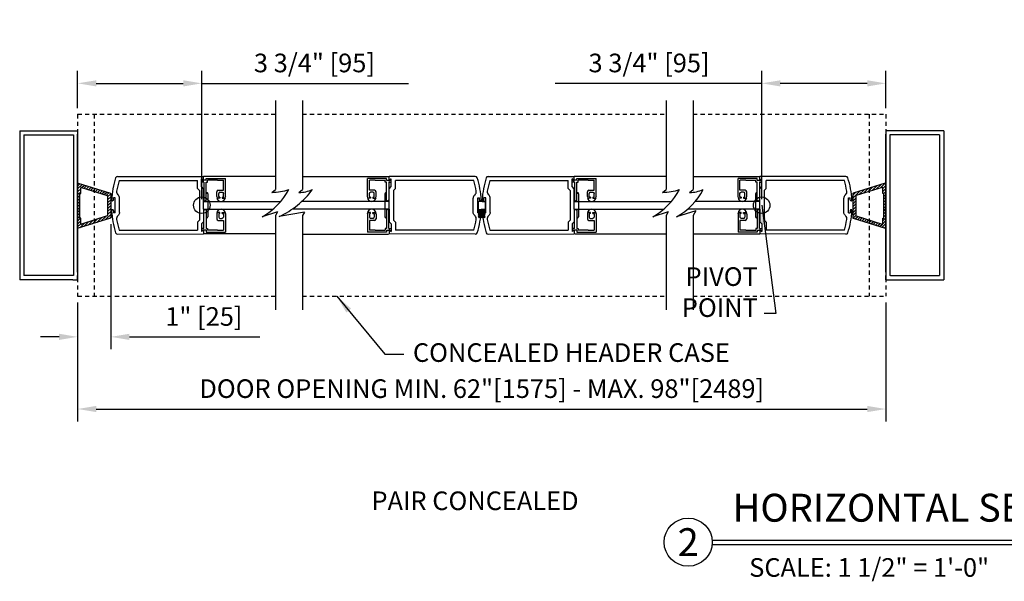
# Model space of a CAD drawing. Extents: x 19 to 3506, y 37 to 4678.
# Drawn here: x 2840 to 2870, y 4215 to 4232 of the extents above; entities that cross this region are included whole.
import ezdxf
from ezdxf.enums import TextEntityAlignment as Align

# ---------------------------------------------------------------- set-up
doc = ezdxf.new("R2010")
doc.units = 0
doc.header["$LTSCALE"] = 0.25
doc.header["$MEASUREMENT"] = 0
doc.linetypes.add('HIDDENX2', pattern=[0.75, 0.5, -0.25])
doc.layers.get('0').update_dxf_attribs({"linetype": 'CONTINUOUS'})
doc.layers.get('DEFPOINTS').update_dxf_attribs({"linetype": 'CONTINUOUS'})
for name, color, linetype in [('G-DETL-DIMS', 31, 'CONTINUOUS'), ('G-DETL-FINE', 32, 'CONTINUOUS'), ('G-DETL-HIDN', 32, 'HIDDENX2'), ('G-DETL-TEXT', 31, 'CONTINUOUS'), ('G-DETL-TITL', 30, 'CONTINUOUS')]:
    doc.layers.add(name, color=color, linetype=linetype)
doc.styles.add('ROMAND150', font='ROMAND.SHX', dxfattribs={"height": 0.84375})
doc.styles.get("Standard").update_dxf_attribs({"font": 'romans.shx'})
doc.dimstyles.new('DIM6', dxfattribs={"dimscale": 6, "dimtxt": 0.09375, "dimasz": 0.09375, "dimexe": 0.0625, "dimexo": 0.03125, "dimgap": 0.03125, "dimtad": 1, "dimdec": 3, "dimzin": 4, "dimdsep": 46, "dimlunit": 5, "dimtxsty": 'Standard', "dimcen": -0.0625, "dimadec": 0, "dimazin": 0, "dimtfac": 1, "dimtdec": 3, "dimtofl": 0, "dimtmove": 0, "dimatfit": 3, "dimfxl": 0.06, "dimfrac": 2, "dimtolj": 1, "dimtzin": 4, "dimarcsym": 0})
doc.dimstyles.new('DIM6$7', dxfattribs={"dimscale": 6, "dimtxt": 0.09375, "dimasz": 0.09375, "dimexe": 0.0625, "dimexo": 0.03125, "dimgap": 0.03125, "dimtad": 0, "dimdec": 3, "dimzin": 4, "dimdsep": 46, "dimlunit": 5, "dimtxsty": 'Standard', "dimcen": -0.0625, "dimadec": 0, "dimazin": 0, "dimtfac": 1, "dimtdec": 3, "dimtofl": 0, "dimtmove": 0, "dimatfit": 3, "dimfxl": 0.06, "dimfrac": 2, "dimtolj": 1, "dimtzin": 4, "dimarcsym": 0})
pattern_1 = [(45, (5e-13, -1.221993), (-0.0441941738, 0.0441941738), [])]

# ---------------------------------------------------------------- blocks, each defined once
blk = doc.blocks.new('*X28')
at = {"color": 0}
for p, q in [((20.749122, 9.187926), (20.924278, 9.363082)), ((20.749122, 9.223281), (20.888922, 9.363082)), ((20.749122, 9.258637), (20.853567, 9.363082)), ((20.749122, 9.293992), (20.818212, 9.363082)), ((20.749122, 9.329347), (20.782856, 9.363082)), ((20.749122, 9.152571), (20.956536, 9.359985)), ((20.752411, 9.120505), (20.956536, 9.32463)), ((20.787767, 9.120505), (20.956536, 9.289274)), ((20.823122, 9.120505), (20.956536, 9.253919)), ((20.858477, 9.120505), (20.956536, 9.218564)), ((20.893833, 9.120505), (20.956536, 9.183208)), ((20.929188, 9.120505), (20.956536, 9.147853))]:
    blk.add_line(p, q, dxfattribs=at)
blk = doc.blocks.new('*D41')
at = {"layer": 'DEFPOINTS', "color": 0, "transparency": 16777216}
for p in [(2841.816, 4223.194), (2866.226, 4223.194), (2866.226, 4219.784)]:
    blk.add_point(p, dxfattribs=at)
at = {"layer": 'G-DETL-DIMS', "color": 0, "lineweight": -2, "transparency": 16777216}
for p, q in [((2841.816, 4223.006), (2841.816, 4219.409)), ((2866.226, 4223.006), (2866.226, 4219.409)), ((2842.379, 4219.784), (2865.663, 4219.784))]:
    blk.add_line(p, q, dxfattribs=at)
at = {"layer": 'G-DETL-DIMS', "color": 0, "transparency": 16777216}
for points in [[(2842.379, 4219.878), (2842.379, 4219.691), (2841.816, 4219.784)], [(2865.663, 4219.878), (2865.663, 4219.691), (2866.226, 4219.784)]]:
    blk.add_solid(points, dxfattribs=at)
at = {"layer": 'G-DETL-DIMS', "color": 0, "transparency": 16777216, "insert": (2854.021, 4220.4), "char_height": 0.5625, "attachment_point": 5}
blk.add_mtext('\\A1;DOOR OPENING MIN. 62"[1575] - MAX. 98"[2489]', dxfattribs=at)
blk = doc.blocks.new('*D42')
at = {"layer": 'DEFPOINTS', "color": 0, "transparency": 16777216}
for p in [(2866.226, 4229.627), (2866.226, 4228.694), (2862.476, 4225.944)]:
    blk.add_point(p, dxfattribs=at)
at = {"layer": 'G-DETL-DIMS', "color": 0, "lineweight": -2, "transparency": 16777216}
for p, q in [((2862.476, 4226.131), (2862.476, 4230.002)), ((2866.226, 4228.881), (2866.226, 4230.002)), ((2862.476, 4229.627), (2856.235, 4229.627)), ((2865.663, 4229.627), (2863.038, 4229.627))]:
    blk.add_line(p, q, dxfattribs=at)
at = {"layer": 'G-DETL-DIMS', "color": 0, "transparency": 16777216}
for points in [[(2863.038, 4229.72), (2863.038, 4229.533), (2862.476, 4229.627)], [(2865.663, 4229.72), (2865.663, 4229.533), (2866.226, 4229.627)]]:
    blk.add_solid(points, dxfattribs=at)
at = {"layer": 'G-DETL-DIMS', "color": 0, "transparency": 16777216, "insert": (2859.074, 4230.243), "char_height": 0.5625, "attachment_point": 5}
blk.add_mtext('\\A1;3 3/4" [95]', dxfattribs=at)
blk = doc.blocks.new('*D43')
at = {"layer": 'DEFPOINTS', "color": 0, "transparency": 16777216}
for p in [(2841.816, 4229.627), (2841.816, 4228.694), (2845.566, 4225.944)]:
    blk.add_point(p, dxfattribs=at)
at = {"layer": 'G-DETL-DIMS', "color": 0, "lineweight": -2, "transparency": 16777216}
for p, q in [((2841.816, 4228.881), (2841.816, 4230.002)), ((2845.566, 4226.131), (2845.566, 4230.002)), ((2842.379, 4229.627), (2845.004, 4229.627)), ((2845.566, 4229.627), (2851.807, 4229.627))]:
    blk.add_line(p, q, dxfattribs=at)
at = {"layer": 'G-DETL-DIMS', "color": 0, "transparency": 16777216}
for points in [[(2842.379, 4229.72), (2842.379, 4229.533), (2841.816, 4229.627)], [(2845.004, 4229.72), (2845.004, 4229.533), (2845.566, 4229.627)]]:
    blk.add_solid(points, dxfattribs=at)
at = {"layer": 'G-DETL-DIMS', "color": 0, "transparency": 16777216, "insert": (2848.968, 4230.243), "char_height": 0.5625, "attachment_point": 5}
blk.add_mtext('\\A1;3 3/4" [95]', dxfattribs=at)
blk = doc.blocks.new('*D61')
at = {"layer": 'DEFPOINTS', "color": 0, "transparency": 16777216}
for p in [(2842.816, 4225.564), (2841.816, 4223.194), (2842.816, 4221.965)]:
    blk.add_point(p, dxfattribs=at)
at = {"layer": 'G-DETL-DIMS', "color": 0, "lineweight": -2, "transparency": 16777216}
for p, q in [((2842.816, 4225.376), (2842.816, 4221.59)), ((2841.816, 4223.006), (2841.816, 4221.59)), ((2841.254, 4221.965), (2840.691, 4221.965)), ((2843.379, 4221.965), (2847.316, 4221.965))]:
    blk.add_line(p, q, dxfattribs=at)
at = {"layer": 'G-DETL-DIMS', "color": 0, "transparency": 16777216}
for points in [[(2841.254, 4222.059), (2841.254, 4221.871), (2841.816, 4221.965)], [(2843.379, 4222.059), (2843.379, 4221.871), (2842.816, 4221.965)]]:
    blk.add_solid(points, dxfattribs=at)
at = {"layer": 'G-DETL-DIMS', "color": 0, "transparency": 16777216, "insert": (2845.629, 4222.581), "char_height": 0.5625, "attachment_point": 5}
blk.add_mtext('\\A1;1" [25]', dxfattribs=at)

msp = doc.modelspace()

# ---------------------------------------------------------------- hatches: boundary and pattern name
at = {"layer": 'G-DETL-FINE'}
h = msp.add_hatch(dxfattribs=at)
h.set_pattern_fill('ANSI31', color=256, scale=0.5, style=0)
h.set_pattern_definition(pattern_1)
h.paths.add_polyline_path([(2841.8365, 4226.6086, 0.5059802), (2841.8163, 4226.5937), (2841.8163, 4225.2612, 0.5059802), (2841.8365, 4225.2463), (2842.8053, 4225.549, 0.3280387), (2842.8163, 4225.5639), (2842.8163, 4226.291, 0.3280387), (2842.8053, 4226.3059)])
h.paths.add_polyline_path([(2842.7115, 4226.237, -0.3280387), (2842.7225, 4226.222), (2842.7225, 4225.6329, -0.3280387), (2842.7115, 4225.618), (2841.9303, 4225.3738, -0.5059802), (2841.91, 4225.3887), (2841.91, 4225.5525), (2841.8788, 4225.5525), (2841.8788, 4226.3025), (2841.91, 4226.3025), (2841.91, 4226.4662, -0.5059802), (2841.9303, 4226.4811)], flags=16)
h = msp.add_hatch(dxfattribs=at)
h.set_pattern_fill('ANSI31', color=256, scale=0.5, style=0)
h.set_pattern_definition(pattern_1)
h.paths.add_polyline_path([(2866.2053, 4226.6086, -0.5059802), (2866.2256, 4226.5937), (2866.2256, 4225.2612, -0.5059802), (2866.2053, 4225.2463), (2865.2365, 4225.549, -0.3280387), (2865.2256, 4225.5639), (2865.2256, 4226.291, -0.3280387), (2865.2365, 4226.3059)])
h.paths.add_polyline_path([(2865.3303, 4226.237, 0.3280387), (2865.3193, 4226.222), (2865.3193, 4225.6329, 0.3280387), (2865.3303, 4225.618), (2866.1115, 4225.3738, 0.5059802), (2866.1318, 4225.3887), (2866.1318, 4225.5525), (2866.1631, 4225.5525), (2866.1631, 4226.3025), (2866.1318, 4226.3025), (2866.1318, 4226.4662, 0.5059802), (2866.1115, 4226.4811)], flags=16)

# ---------------------------------------------------------------- linework, layer by layer
for p, q in [((2840.0663, 4228.1935), (2841.8163, 4228.1935)), ((2840.0663, 4228.1935), (2840.0663, 4223.6935)), ((2841.8163, 4228.1935), (2841.8163, 4223.6935)), ((2866.2256, 4228.1935), (2866.2256, 4223.6935)), ((2867.9756, 4228.1935), (2866.2256, 4228.1935)), ((2867.9756, 4228.1935), (2867.9756, 4223.6935)), ((2840.1913, 4228.0685), (2841.6913, 4228.0685)), ((2840.1913, 4228.0685), (2840.1913, 4223.8185)), ((2841.6913, 4228.0685), (2841.6913, 4223.8185)), ((2841.8163, 4223.9447), (2841.8163, 4227.9702)), ((2866.2256, 4223.9308), (2866.2256, 4227.9563)), ((2866.3506, 4228.0685), (2866.3506, 4223.8185)), ((2867.8506, 4228.0685), (2866.3506, 4228.0685)), ((2867.8506, 4228.0685), (2867.8506, 4223.8185)), ((2843.0224, 4226.8164), (2845.6205, 4226.8164)), ((2843.0689, 4226.6914), (2845.4325, 4226.6914)), ((2845.4325, 4226.4526), (2845.4325, 4226.6914)), ((2845.6293, 4226.6969), (2845.5575, 4226.7384)), ((2845.5575, 4226.6379), (2845.5575, 4226.7384)), ((2845.5575, 4226.5044), (2845.5575, 4226.7384)), ((2845.6205, 4226.6754), (2845.5575, 4226.7384)), ((2845.6293, 4226.6379), (2845.5575, 4226.6379)), ((2845.6205, 4226.6754), (2845.6205, 4226.8164)), ((2847.7911, 4226.8164), (2845.6205, 4226.8164)), ((2845.7011, 4226.6969), (2845.6293, 4226.6969)), ((2845.6293, 4226.6379), (2845.6293, 4226.0941)), ((2845.7011, 4226.6969), (2845.7011, 4226.756)), ((2845.7011, 4226.756), (2846.2799, 4226.756)), ((2845.7011, 4226.0941), (2845.7011, 4226.6379)), ((2845.7011, 4226.6379), (2845.7428, 4226.6379)), ((2845.7428, 4226.6379), (2845.7428, 4226.6969)), ((2846.0426, 4226.6969), (2845.7428, 4226.6969)), ((2846.0426, 4226.6969), (2846.2209, 4226.6969)), ((2846.2209, 4226.3959), (2846.2209, 4226.6969)), ((2846.2799, 4226.2026), (2846.2799, 4226.756)), ((2848.6082, 4226.8164), (2851.2025, 4226.8164)), ((2848.6082, 4226.8164), (2851.2274, 4226.8164)), ((2850.568, 4226.2026), (2850.568, 4226.756)), ((2851.1468, 4226.756), (2850.568, 4226.756)), ((2850.8053, 4226.6969), (2850.627, 4226.6969)), ((2850.627, 4226.3959), (2850.627, 4226.6969)), ((2850.8053, 4226.6969), (2851.1051, 4226.6969)), ((2851.1051, 4226.6379), (2851.1051, 4226.6969)), ((2851.1468, 4226.6379), (2851.1051, 4226.6379)), ((2851.1468, 4226.6969), (2851.1468, 4226.756)), ((2851.1468, 4226.6969), (2851.2186, 4226.6969)), ((2851.1468, 4226.0941), (2851.1468, 4226.6379)), ((2851.2186, 4226.6969), (2851.2904, 4226.7384)), ((2851.2186, 4226.6379), (2851.2186, 4226.0941)), ((2851.2186, 4226.6379), (2851.2904, 4226.6379)), ((2851.2274, 4226.6754), (2851.2274, 4226.8164)), ((2853.8255, 4226.8164), (2851.2274, 4226.8164)), ((2851.2274, 4226.6754), (2851.2904, 4226.7384)), ((2851.2904, 4226.6379), (2851.2904, 4226.7384)), ((2851.2904, 4226.5044), (2851.2904, 4226.7384)), ((2851.4154, 4226.4526), (2851.4154, 4226.6914)), ((2853.7789, 4226.6914), (2851.4154, 4226.6914)), ((2854.2164, 4226.8164), (2856.8145, 4226.8164)), ((2854.2629, 4226.6914), (2856.6265, 4226.6914)), ((2856.6265, 4226.4526), (2856.6265, 4226.6914)), ((2856.8145, 4226.6754), (2856.7515, 4226.7384)), ((2856.7515, 4226.5044), (2856.7515, 4226.7384)), ((2856.7515, 4226.6379), (2856.7515, 4226.7384)), ((2856.8232, 4226.6969), (2856.7515, 4226.7384)), ((2856.8232, 4226.6379), (2856.7515, 4226.6379)), ((2859.5898, 4226.8164), (2856.8145, 4226.8164)), ((2856.8145, 4226.6754), (2856.8145, 4226.8164)), ((2856.895, 4226.6969), (2856.8232, 4226.6969)), ((2856.8232, 4226.6379), (2856.8232, 4226.0941)), ((2859.5898, 4226.8164), (2856.8394, 4226.8164)), ((2856.895, 4226.756), (2857.4739, 4226.756)), ((2856.895, 4226.6969), (2856.895, 4226.756)), ((2856.895, 4226.6379), (2856.9367, 4226.6379)), ((2856.895, 4226.0941), (2856.895, 4226.6379)), ((2857.2365, 4226.6969), (2856.9367, 4226.6969)), ((2856.9367, 4226.6379), (2856.9367, 4226.6969)), ((2857.2365, 4226.6969), (2857.4148, 4226.6969)), ((2857.4148, 4226.3959), (2857.4148, 4226.6969)), ((2857.4739, 4226.2026), (2857.4739, 4226.756)), ((2860.4068, 4226.8164), (2862.4213, 4226.8164)), ((2861.7619, 4226.2026), (2861.7619, 4226.756)), ((2862.3408, 4226.756), (2861.7619, 4226.756)), ((2861.9992, 4226.6969), (2861.8209, 4226.6969)), ((2861.8209, 4226.3959), (2861.8209, 4226.6969)), ((2861.9992, 4226.6969), (2862.2991, 4226.6969)), ((2862.2991, 4226.6379), (2862.2991, 4226.6969)), ((2862.3408, 4226.6379), (2862.2991, 4226.6379)), ((2862.3408, 4226.6969), (2862.3408, 4226.756)), ((2862.3408, 4226.6969), (2862.4125, 4226.6969)), ((2862.3408, 4226.0941), (2862.3408, 4226.6379)), ((2862.4125, 4226.6969), (2862.4843, 4226.7384)), ((2862.4125, 4226.6379), (2862.4125, 4226.0941)), ((2862.4125, 4226.6379), (2862.4843, 4226.6379)), ((2862.4213, 4226.6754), (2862.4213, 4226.8164)), ((2865.0194, 4226.8164), (2862.4213, 4226.8164)), ((2862.4213, 4226.6754), (2862.4843, 4226.7384)), ((2862.4843, 4226.6379), (2862.4843, 4226.7384)), ((2862.4843, 4226.5044), (2862.4843, 4226.7384)), ((2862.6093, 4226.4526), (2862.6093, 4226.6914)), ((2864.9729, 4226.6914), (2862.6093, 4226.6914)), ((2841.8788, 4225.5525), (2841.8788, 4226.3025)), ((2841.8788, 4226.3025), (2841.91, 4226.3025)), ((2841.91, 4226.3025), (2841.91, 4226.4662)), ((2841.9303, 4226.4811), (2842.7115, 4226.237)), ((2845.4955, 4226.3896), (2845.4325, 4226.4526)), ((2845.4955, 4226.3896), (2845.4955, 4225.4932)), ((2845.6205, 4226.4414), (2845.5575, 4226.5044)), ((2845.6205, 4226.0564), (2845.6205, 4226.4414)), ((2845.6995, 4226.0564), (2845.6995, 4226.2914)), ((2845.7495, 4226.2914), (2845.7495, 4225.5913)), ((2846.0171, 4226.2026), (2846.0171, 4226.3485)), ((2846.0646, 4226.3959), (2846.2209, 4226.3959)), ((2846.0762, 4226.2026), (2846.0762, 4226.2998)), ((2846.1121, 4226.3357), (2846.185, 4226.3357)), ((2846.2209, 4226.2026), (2846.2209, 4226.2998)), ((2850.7833, 4226.3959), (2850.627, 4226.3959)), ((2850.627, 4226.2026), (2850.627, 4226.2998)), ((2850.7358, 4226.3357), (2850.6629, 4226.3357)), ((2850.7717, 4226.2026), (2850.7717, 4226.2998)), ((2850.8308, 4226.2026), (2850.8308, 4226.3485)), ((2851.0984, 4226.2914), (2851.0984, 4225.5913)), ((2851.1484, 4226.0564), (2851.1484, 4226.2914)), ((2851.2274, 4226.4414), (2851.2904, 4226.5044)), ((2851.2274, 4226.0564), (2851.2274, 4226.4414)), ((2851.3524, 4226.3896), (2851.4154, 4226.4526)), ((2851.3524, 4226.3896), (2851.3524, 4225.4932)), ((2856.6895, 4226.3896), (2856.6265, 4226.4526)), ((2856.6895, 4226.3896), (2856.6895, 4225.4932)), ((2856.8145, 4226.4414), (2856.7515, 4226.5044)), ((2856.8145, 4226.0564), (2856.8145, 4226.4414)), ((2856.8935, 4226.0564), (2856.8935, 4226.2914)), ((2856.9435, 4226.2914), (2856.9435, 4225.5913)), ((2857.2111, 4226.2026), (2857.2111, 4226.3485)), ((2857.2585, 4226.3959), (2857.4148, 4226.3959)), ((2857.2701, 4226.2026), (2857.2701, 4226.2998)), ((2857.306, 4226.3357), (2857.3789, 4226.3357)), ((2857.4148, 4226.2026), (2857.4148, 4226.2998)), ((2861.9772, 4226.3959), (2861.8209, 4226.3959)), ((2861.8209, 4226.2026), (2861.8209, 4226.2998)), ((2861.9298, 4226.3357), (2861.8568, 4226.3357)), ((2861.9657, 4226.2026), (2861.9657, 4226.2998)), ((2862.0247, 4226.2026), (2862.0247, 4226.3485)), ((2862.2923, 4226.2914), (2862.2923, 4225.5913)), ((2862.3423, 4226.0564), (2862.3423, 4226.2914)), ((2862.4213, 4226.4414), (2862.4843, 4226.5044)), ((2862.4213, 4226.0564), (2862.4213, 4226.4414)), ((2862.5463, 4226.3896), (2862.6093, 4226.4526)), ((2862.5463, 4226.3896), (2862.5463, 4225.4932)), ((2866.1115, 4226.4811), (2865.3303, 4226.237)), ((2866.1318, 4226.3025), (2866.1318, 4226.4662)), ((2866.1631, 4226.3025), (2866.1318, 4226.3025)), ((2866.1631, 4225.5525), (2866.1631, 4226.3025)), ((2842.7225, 4226.222), (2842.7225, 4225.6329)), ((2842.9477, 4226.1714), (2842.8947, 4226.1714)), ((2842.8947, 4226.1039), (2842.8947, 4226.1714)), ((2842.9477, 4225.7114), (2842.9477, 4226.1714)), ((2843.0479, 4226.243), (2843.0297, 4226.2612)), ((2843.0845, 4225.7282), (2843.0845, 4226.1546)), ((2845.6205, 4226.0564), (2845.7495, 4226.0564)), ((2845.6205, 4225.8264), (2845.6205, 4226.0564)), ((2845.6205, 4226.0564), (2845.6995, 4226.0564)), ((2845.6652, 4226.0582), (2845.6293, 4226.0941)), ((2845.6652, 4226.0582), (2845.7011, 4226.0941)), ((2845.7495, 4226.0564), (2847.9473, 4226.0564)), ((2846.031, 4226.169), (2846.0184, 4226.169)), ((2846.1121, 4226.1551), (2846.0646, 4226.1551)), ((2846.1121, 4226.191), (2846.0877, 4226.191)), ((2846.1121, 4226.191), (2846.1121, 4226.1551)), ((2846.185, 4226.191), (2846.2093, 4226.191)), ((2846.185, 4226.191), (2846.185, 4226.1551)), ((2846.185, 4226.1551), (2846.2325, 4226.1551)), ((2846.266, 4226.169), (2846.2786, 4226.169)), ((2851.0984, 4226.0564), (2848.5849, 4226.0564)), ((2850.5819, 4226.169), (2850.5693, 4226.169)), ((2850.6629, 4226.1551), (2850.6154, 4226.1551)), ((2850.6629, 4226.191), (2850.6386, 4226.191)), ((2850.6629, 4226.191), (2850.6629, 4226.1551)), ((2850.7358, 4226.191), (2850.7601, 4226.191)), ((2850.7358, 4226.191), (2850.7358, 4226.1551)), ((2850.7358, 4226.1551), (2850.7833, 4226.1551)), ((2850.8169, 4226.169), (2850.8295, 4226.169)), ((2851.2274, 4226.0564), (2851.0984, 4226.0564)), ((2851.1827, 4226.0582), (2851.1468, 4226.0941)), ((2851.2274, 4226.0564), (2851.1484, 4226.0564)), ((2851.1827, 4226.0582), (2851.2186, 4226.0941)), ((2851.2274, 4225.8264), (2851.2274, 4226.0564)), ((2853.7634, 4225.7282), (2853.7634, 4226.1546)), ((2853.8, 4226.243), (2853.8182, 4226.2612)), ((2853.9002, 4226.1714), (2853.9532, 4226.1714)), ((2853.9002, 4225.7114), (2853.9002, 4226.1714)), ((2854.0291, 4226.0559), (2853.9172, 4226.0559)), ((2853.9172, 4226.0559), (2853.9172, 4225.8134)), ((2853.9532, 4226.1039), (2853.9532, 4226.1714)), ((2854.0291, 4226.0559), (2854.1246, 4226.0559)), ((2854.0887, 4226.1039), (2854.0887, 4226.1714)), ((2854.1417, 4226.1714), (2854.0887, 4226.1714)), ((2854.1246, 4226.0559), (2854.1246, 4225.8134)), ((2854.1417, 4225.7114), (2854.1417, 4226.1714)), ((2854.2419, 4226.243), (2854.2236, 4226.2612)), ((2854.2785, 4225.7282), (2854.2785, 4226.1546)), ((2856.8145, 4226.0564), (2856.8935, 4226.0564)), ((2856.8145, 4225.8264), (2856.8145, 4226.0564)), ((2856.8145, 4226.0564), (2856.9435, 4226.0564)), ((2856.8591, 4226.0582), (2856.8232, 4226.0941)), ((2856.8591, 4226.0582), (2856.895, 4226.0941)), ((2856.9435, 4226.0564), (2859.7459, 4226.0564)), ((2857.225, 4226.169), (2857.2124, 4226.169)), ((2857.306, 4226.1551), (2857.2585, 4226.1551)), ((2857.306, 4226.191), (2857.2817, 4226.191)), ((2857.306, 4226.191), (2857.306, 4226.1551)), ((2857.3789, 4226.191), (2857.3789, 4226.1551)), ((2857.3789, 4226.191), (2857.4032, 4226.191)), ((2857.3789, 4226.1551), (2857.4264, 4226.1551)), ((2857.46, 4226.169), (2857.4726, 4226.169)), ((2862.2923, 4226.0564), (2860.4652, 4226.0564)), ((2861.7758, 4226.169), (2861.7632, 4226.169)), ((2861.8568, 4226.1551), (2861.8094, 4226.1551)), ((2861.8568, 4226.191), (2861.8325, 4226.191)), ((2861.8568, 4226.191), (2861.8568, 4226.1551)), ((2861.9298, 4226.191), (2861.9541, 4226.191)), ((2861.9298, 4226.191), (2861.9298, 4226.1551)), ((2861.9298, 4226.1551), (2861.9772, 4226.1551)), ((2862.0108, 4226.169), (2862.0234, 4226.169)), ((2862.4213, 4226.0564), (2862.2923, 4226.0564)), ((2862.3766, 4226.0582), (2862.3408, 4226.0941)), ((2862.4213, 4226.0564), (2862.3423, 4226.0564)), ((2862.3766, 4226.0582), (2862.4125, 4226.0941)), ((2862.4213, 4225.8264), (2862.4213, 4226.0564)), ((2864.9573, 4225.7282), (2864.9573, 4226.1546)), ((2864.9939, 4226.243), (2865.0121, 4226.2612)), ((2865.0941, 4226.1714), (2865.1471, 4226.1714)), ((2865.0941, 4225.7114), (2865.0941, 4226.1714)), ((2865.1471, 4226.1039), (2865.1471, 4226.1714)), ((2865.3193, 4226.222), (2865.3193, 4225.6329)), ((2842.8947, 4225.7789), (2842.8947, 4225.7114)), ((2842.9477, 4225.7114), (2842.8947, 4225.7114)), ((2845.6205, 4225.8264), (2845.7495, 4225.8264)), ((2845.6205, 4225.8264), (2845.6205, 4225.4414)), ((2845.6205, 4225.8264), (2845.6995, 4225.8264)), ((2845.6652, 4225.8244), (2845.6293, 4225.7885)), ((2845.6293, 4225.2449), (2845.6293, 4225.7885)), ((2845.6652, 4225.8244), (2845.7011, 4225.7885)), ((2845.6995, 4225.8264), (2845.6995, 4225.5914)), ((2845.7011, 4225.7885), (2845.7011, 4225.2449)), ((2845.7495, 4225.8264), (2847.719, 4225.8264)), ((2846.031, 4225.7137), (2846.0184, 4225.7137)), ((2846.1121, 4225.7276), (2846.0646, 4225.7276)), ((2846.1121, 4225.6917), (2846.1121, 4225.7276)), ((2846.185, 4225.7276), (2846.2325, 4225.7276)), ((2846.185, 4225.6917), (2846.185, 4225.7276)), ((2846.266, 4225.7137), (2846.2786, 4225.7137)), ((2851.0984, 4225.8264), (2848.2968, 4225.8264)), ((2850.5819, 4225.7137), (2850.5693, 4225.7137)), ((2850.6629, 4225.7276), (2850.6154, 4225.7276)), ((2850.6629, 4225.6917), (2850.6629, 4225.7276)), ((2850.7358, 4225.6917), (2850.7358, 4225.7276)), ((2850.7358, 4225.7276), (2850.7833, 4225.7276)), ((2850.8169, 4225.7137), (2850.8295, 4225.7137)), ((2851.2274, 4225.8264), (2851.0984, 4225.8264)), ((2851.1827, 4225.8244), (2851.1468, 4225.7885)), ((2851.1468, 4225.7885), (2851.1468, 4225.2449)), ((2851.1484, 4225.8264), (2851.1484, 4225.5914)), ((2851.2274, 4225.8264), (2851.1484, 4225.8264)), ((2851.1827, 4225.8244), (2851.2186, 4225.7885)), ((2851.2186, 4225.2449), (2851.2186, 4225.7885)), ((2851.2274, 4225.8264), (2851.2274, 4225.4414)), ((2853.9002, 4225.7114), (2853.9532, 4225.7114)), ((2853.9172, 4225.8134), (2854.0376, 4225.8134)), ((2853.9532, 4225.7789), (2853.9532, 4225.7114)), ((2854.1246, 4225.8134), (2854.0042, 4225.8134)), ((2854.0887, 4225.7789), (2854.0887, 4225.7114)), ((2854.1417, 4225.7114), (2854.0887, 4225.7114)), ((2856.8145, 4225.8264), (2856.8935, 4225.8264)), ((2856.8145, 4225.8264), (2856.8145, 4225.4414)), ((2856.8145, 4225.8264), (2856.9435, 4225.8264)), ((2856.8591, 4225.8244), (2856.8232, 4225.7885)), ((2856.8232, 4225.2449), (2856.8232, 4225.7885)), ((2856.8591, 4225.8244), (2856.895, 4225.7885)), ((2856.8935, 4225.8264), (2856.8935, 4225.5914)), ((2856.895, 4225.7885), (2856.895, 4225.2449)), ((2856.9435, 4225.8264), (2859.5177, 4225.8264)), ((2857.225, 4225.7137), (2857.2124, 4225.7137)), ((2857.306, 4225.7276), (2857.2585, 4225.7276)), ((2857.306, 4225.6917), (2857.306, 4225.7276)), ((2857.3789, 4225.6917), (2857.3789, 4225.7276)), ((2857.3789, 4225.7276), (2857.4264, 4225.7276)), ((2857.46, 4225.7137), (2857.4726, 4225.7137)), ((2862.2923, 4225.8264), (2860.2382, 4225.8264)), ((2861.7758, 4225.7137), (2861.7632, 4225.7137)), ((2861.8568, 4225.7276), (2861.8094, 4225.7276)), ((2861.8568, 4225.6917), (2861.8568, 4225.7276)), ((2861.9298, 4225.6917), (2861.9298, 4225.7276)), ((2861.9298, 4225.7276), (2861.9772, 4225.7276)), ((2862.0108, 4225.7137), (2862.0234, 4225.7137)), ((2862.4213, 4225.8264), (2862.2923, 4225.8264)), ((2862.3766, 4225.8244), (2862.3408, 4225.7885)), ((2862.3408, 4225.7885), (2862.3408, 4225.2449)), ((2862.3423, 4225.8264), (2862.3423, 4225.5914)), ((2862.4213, 4225.8264), (2862.3423, 4225.8264)), ((2862.3766, 4225.8244), (2862.4125, 4225.7885)), ((2862.4125, 4225.2449), (2862.4125, 4225.7885)), ((2862.4213, 4225.8264), (2862.4213, 4225.4414)), ((2865.0941, 4225.7114), (2865.1471, 4225.7114)), ((2865.1471, 4225.7789), (2865.1471, 4225.7114)), ((2841.91, 4225.5525), (2841.8788, 4225.5525)), ((2841.91, 4225.3887), (2841.91, 4225.5525)), ((2842.7115, 4225.618), (2841.9303, 4225.3738)), ((2843.0479, 4225.6398), (2843.0297, 4225.6215)), ((2845.4955, 4225.4932), (2845.4325, 4225.4302)), ((2845.4325, 4225.4302), (2845.4325, 4225.1914)), ((2845.6205, 4225.4414), (2845.5575, 4225.3784)), ((2846.0171, 4225.6802), (2846.0171, 4225.5343)), ((2846.0646, 4225.4868), (2846.2209, 4225.4868)), ((2846.0762, 4225.6802), (2846.0762, 4225.5829)), ((2846.1121, 4225.6917), (2846.0877, 4225.6917)), ((2846.1121, 4225.547), (2846.185, 4225.547)), ((2846.185, 4225.6917), (2846.2093, 4225.6917)), ((2846.2209, 4225.6802), (2846.2209, 4225.5829)), ((2846.2209, 4225.4868), (2846.2209, 4225.1858)), ((2846.2799, 4225.6802), (2846.2799, 4225.1268)), ((2850.568, 4225.6802), (2850.568, 4225.1268)), ((2850.627, 4225.6802), (2850.627, 4225.5829)), ((2850.7833, 4225.4868), (2850.627, 4225.4868)), ((2850.627, 4225.4868), (2850.627, 4225.1858)), ((2850.6629, 4225.6917), (2850.6386, 4225.6917)), ((2850.7358, 4225.547), (2850.6629, 4225.547)), ((2850.7358, 4225.6917), (2850.7601, 4225.6917)), ((2850.7717, 4225.6802), (2850.7717, 4225.5829)), ((2850.8308, 4225.6802), (2850.8308, 4225.5343)), ((2851.2274, 4225.4414), (2851.2904, 4225.3784)), ((2851.3524, 4225.4932), (2851.4154, 4225.4302)), ((2851.4154, 4225.4302), (2851.4154, 4225.1914)), ((2853.8, 4225.6398), (2853.8182, 4225.6215)), ((2854.2419, 4225.6398), (2854.2236, 4225.6215)), ((2856.6895, 4225.4932), (2856.6265, 4225.4302)), ((2856.6265, 4225.4302), (2856.6265, 4225.1914)), ((2856.8145, 4225.4414), (2856.7515, 4225.3784)), ((2857.2111, 4225.6802), (2857.2111, 4225.5343)), ((2857.2585, 4225.4868), (2857.4148, 4225.4868)), ((2857.2701, 4225.6802), (2857.2701, 4225.5829)), ((2857.306, 4225.6917), (2857.2817, 4225.6917)), ((2857.306, 4225.547), (2857.3789, 4225.547)), ((2857.3789, 4225.6917), (2857.4032, 4225.6917)), ((2857.4148, 4225.6802), (2857.4148, 4225.5829)), ((2857.4148, 4225.4868), (2857.4148, 4225.1858)), ((2857.4739, 4225.6802), (2857.4739, 4225.1268)), ((2861.7619, 4225.6802), (2861.7619, 4225.1268)), ((2861.8209, 4225.6802), (2861.8209, 4225.5829)), ((2861.9772, 4225.4868), (2861.8209, 4225.4868)), ((2861.8209, 4225.4868), (2861.8209, 4225.1858)), ((2861.8568, 4225.6917), (2861.8325, 4225.6917)), ((2861.9298, 4225.547), (2861.8568, 4225.547)), ((2861.9298, 4225.6917), (2861.9541, 4225.6917)), ((2861.9657, 4225.6802), (2861.9657, 4225.5829)), ((2862.0247, 4225.6802), (2862.0247, 4225.5343)), ((2862.4213, 4225.4414), (2862.4843, 4225.3784)), ((2862.5463, 4225.4932), (2862.6093, 4225.4302)), ((2862.6093, 4225.4302), (2862.6093, 4225.1914)), ((2864.9939, 4225.6398), (2865.0121, 4225.6215)), ((2865.3303, 4225.618), (2866.1115, 4225.3738)), ((2866.1318, 4225.5525), (2866.1631, 4225.5525)), ((2866.1318, 4225.3887), (2866.1318, 4225.5525)), ((2843.0689, 4225.1914), (2845.4325, 4225.1914)), ((2845.5575, 4225.3784), (2845.5575, 4225.1444)), ((2845.6293, 4225.2449), (2845.5575, 4225.2449)), ((2845.5575, 4225.2449), (2845.5575, 4225.1444)), ((2845.6205, 4225.2074), (2845.5575, 4225.1444)), ((2845.6293, 4225.1858), (2845.5575, 4225.1444)), ((2845.6205, 4225.2074), (2845.6205, 4225.0664)), ((2845.7011, 4225.1858), (2845.6293, 4225.1858)), ((2845.7011, 4225.2449), (2845.7428, 4225.2449)), ((2845.7011, 4225.1858), (2845.7011, 4225.1268)), ((2845.7011, 4225.1268), (2846.2799, 4225.1268)), ((2845.7428, 4225.2449), (2845.7428, 4225.1858)), ((2846.0426, 4225.1858), (2845.7428, 4225.1858)), ((2846.0426, 4225.1858), (2846.2209, 4225.1858)), ((2851.1468, 4225.1268), (2850.568, 4225.1268)), ((2850.8053, 4225.1858), (2850.627, 4225.1858)), ((2850.8053, 4225.1858), (2851.1051, 4225.1858)), ((2851.1468, 4225.2449), (2851.1051, 4225.2449)), ((2851.1051, 4225.2449), (2851.1051, 4225.1858)), ((2851.1468, 4225.1858), (2851.2186, 4225.1858)), ((2851.1468, 4225.1858), (2851.1468, 4225.1268)), ((2851.2186, 4225.2449), (2851.2904, 4225.2449)), ((2851.2186, 4225.1858), (2851.2904, 4225.1444)), ((2851.2274, 4225.2074), (2851.2904, 4225.1444)), ((2851.2274, 4225.2074), (2851.2274, 4225.0664)), ((2851.2904, 4225.3784), (2851.2904, 4225.1444)), ((2851.2904, 4225.2449), (2851.2904, 4225.1444)), ((2853.7789, 4225.1914), (2851.4154, 4225.1914)), ((2854.2629, 4225.1914), (2856.6265, 4225.1914)), ((2856.7515, 4225.3784), (2856.7515, 4225.1444)), ((2856.7515, 4225.2449), (2856.7515, 4225.1444)), ((2856.8232, 4225.2449), (2856.7515, 4225.2449)), ((2856.8145, 4225.2074), (2856.7515, 4225.1444)), ((2856.8232, 4225.1858), (2856.7515, 4225.1444)), ((2856.8145, 4225.2074), (2856.8145, 4225.0664)), ((2856.895, 4225.1858), (2856.8232, 4225.1858)), ((2856.895, 4225.2449), (2856.9367, 4225.2449)), ((2856.895, 4225.1858), (2856.895, 4225.1268)), ((2856.895, 4225.1268), (2857.4739, 4225.1268)), ((2856.9367, 4225.2449), (2856.9367, 4225.1858)), ((2857.2365, 4225.1858), (2856.9367, 4225.1858)), ((2857.2365, 4225.1858), (2857.4148, 4225.1858)), ((2862.3408, 4225.1268), (2861.7619, 4225.1268)), ((2861.9992, 4225.1858), (2861.8209, 4225.1858)), ((2861.9992, 4225.1858), (2862.2991, 4225.1858)), ((2862.3408, 4225.2449), (2862.2991, 4225.2449)), ((2862.2991, 4225.2449), (2862.2991, 4225.1858)), ((2862.3408, 4225.1858), (2862.4125, 4225.1858)), ((2862.3408, 4225.1858), (2862.3408, 4225.1268)), ((2862.4125, 4225.2449), (2862.4843, 4225.2449)), ((2862.4125, 4225.1858), (2862.4843, 4225.1444)), ((2862.4213, 4225.2074), (2862.4843, 4225.1444)), ((2862.4213, 4225.2074), (2862.4213, 4225.0664)), ((2862.4843, 4225.3784), (2862.4843, 4225.1444)), ((2862.4843, 4225.2449), (2862.4843, 4225.1444)), ((2864.9729, 4225.1914), (2862.6093, 4225.1914)), ((2843.0224, 4225.0664), (2845.6205, 4225.0764)), ((2847.7911, 4225.0764), (2845.6205, 4225.0764)), ((2848.6082, 4225.0664), (2851.2025, 4225.0664)), ((2853.8255, 4225.0664), (2851.2274, 4225.0764)), ((2854.2164, 4225.0664), (2856.8145, 4225.0764)), ((2859.5898, 4225.0664), (2856.8394, 4225.0664)), ((2860.4068, 4225.0764), (2862.4213, 4225.0764)), ((2865.0194, 4225.0664), (2862.4213, 4225.0764)), ((2841.6753, 4223.6935), (2840.0663, 4223.6935)), ((2841.6913, 4223.8185), (2840.1913, 4223.8185)), ((2841.6753, 4223.6935), (2841.8163, 4223.6935)), ((2866.2256, 4223.6935), (2867.9756, 4223.6935)), ((2866.3666, 4223.8185), (2866.3506, 4223.8185)), ((2866.3666, 4223.8185), (2867.8506, 4223.8185))]:
    msp.add_line(p, q, dxfattribs=at)
for points in [[(2841.8365, 4225.2463, -0.5059802), (2841.8163, 4225.2612), (2841.8163, 4226.5937, -0.5059802), (2841.8365, 4226.6086), (2842.8053, 4226.3059, -0.3280387), (2842.8163, 4226.291), (2842.8163, 4225.5639, -0.3280387), (2842.8053, 4225.549)], [(2866.2053, 4225.2463, 0.5059802), (2866.2256, 4225.2612), (2866.2256, 4226.5937, 0.5059802), (2866.2053, 4226.6086), (2865.2365, 4226.3059, 0.3280387), (2865.2256, 4226.291), (2865.2256, 4225.5639, 0.3280387), (2865.2365, 4225.549)]]:
    msp.add_lwpolyline(points, format="xyb", close=True, dxfattribs=at)
for centre in [(2845.5663, 4225.9435), (2862.4756, 4225.9435)]:
    msp.add_circle(centre, 0.25, dxfattribs=at)
for centre, radius, start, end in [((2845.5845, 4225.9414), 2.75, 162.39487, 176.57497), ((2843.0224, 4226.7544), 0.062, 90, 162.39484), ((2845.5845, 4225.9414), 2.625, 163.39845, 170.60217), ((2851.2634, 4225.9414), 2.625, 9.39783, 16.60155), ((2853.8255, 4226.7544), 0.062, 17.60516, 90), ((2851.2634, 4225.9414), 2.75, 3.42503, 17.60513), ((2856.7785, 4225.9414), 2.75, 162.39487, 176.57497), ((2854.2164, 4226.7544), 0.062, 90, 162.39484), ((2856.7785, 4225.9414), 2.625, 163.39845, 170.60217), ((2862.4573, 4225.9414), 2.625, 9.39783, 16.60155), ((2865.0194, 4226.7544), 0.062, 17.60516, 90), ((2862.4573, 4225.9414), 2.75, 3.42503, 17.60513), ((2841.9256, 4226.4662), 0.0156, 72.64598, 180), ((2843.1181, 4226.3496), 0.125, 170.60222, 225), ((2845.7245, 4226.2914), 0.025, 0, 180.00003), ((2846.0646, 4226.3485), 0.0475, 90, 180), ((2846.1121, 4226.2998), 0.0359, 90, 180), ((2850.7358, 4226.2998), 0.0359, 0, 90), ((2850.7833, 4226.3485), 0.0475, 0, 90), ((2851.1234, 4226.2914), 0.025, 359.99997, 180), ((2853.7298, 4226.3496), 0.125, 315, 9.39778), ((2854.312, 4226.3496), 0.125, 170.60222, 225), ((2856.9185, 4226.2914), 0.025, 0, 180.00003), ((2857.2585, 4226.3485), 0.0475, 90, 180), ((2857.306, 4226.2998), 0.0359, 90, 180), ((2861.9298, 4226.2998), 0.0359, 0, 90), ((2861.9772, 4226.3485), 0.0475, 0, 90), ((2862.3173, 4226.2914), 0.025, 359.99997, 180), ((2864.9238, 4226.3496), 0.125, 315, 9.39778), ((2866.1162, 4226.4662), 0.0156, 0, 107.35402), ((2842.7069, 4226.222), 0.0156, 0, 72.64598), ((2842.8694, 4226.1039), 0.03, 176.57467, 270), ((2842.9595, 4226.1546), 0.125, 0, 45), ((2846.0646, 4226.2026), 0.0475, 180, 270), ((2846.1485, 4226.1909), 0.1319, 189.53402, 350.46598), ((2846.0877, 4226.2026), 0.0116, 180, 270), ((2846.2093, 4226.2026), 0.0116, 270, 0), ((2850.6994, 4226.1909), 0.1319, 189.53402, 350.46598), ((2850.6386, 4226.2026), 0.0116, 180, 270), ((2850.7601, 4226.2026), 0.0116, 270, 0), ((2850.7833, 4226.2026), 0.0475, 270, 0), ((2853.8884, 4226.1546), 0.125, 135, 180), ((2853.9785, 4226.1039), 0.03, 270, 3.42533), ((2854.0633, 4226.1039), 0.03, 176.57467, 270), ((2854.1535, 4226.1546), 0.125, 0, 45), ((2857.2585, 4226.2026), 0.0475, 180, 270), ((2857.3425, 4226.1909), 0.1319, 189.53402, 350.46598), ((2857.2817, 4226.2026), 0.0116, 180, 270), ((2857.4032, 4226.2026), 0.0116, 270, 0), ((2861.8933, 4226.1909), 0.1319, 189.53402, 350.46598), ((2861.8325, 4226.2026), 0.0116, 180, 270), ((2861.9541, 4226.2026), 0.0116, 270, 0), ((2861.9772, 4226.2026), 0.0475, 270, 0), ((2865.0823, 4226.1546), 0.125, 135, 180), ((2865.1725, 4226.1039), 0.03, 270, 3.42533), ((2865.335, 4226.222), 0.0156, 107.35402, 180), ((2842.8694, 4225.7789), 0.03, 90, 183.42489), ((2845.5845, 4225.9414), 2.75, 183.42505, 197.60513), ((2842.8647, 4225.7789), 0.03, 0, 90), ((2846.0646, 4225.6802), 0.0475, 90, 180), ((2846.1485, 4225.6919), 0.1319, 9.53402, 170.46598), ((2850.6994, 4225.6919), 0.1319, 9.53402, 170.46598), ((2850.7833, 4225.6802), 0.0475, 0, 90), ((2851.2634, 4225.9414), 2.75, 342.39487, 356.57495), ((2853.9832, 4225.7789), 0.03, 90, 180), ((2853.9785, 4225.7789), 0.03, 356.57511, 90), ((2854.0633, 4225.7789), 0.03, 90, 183.42489), ((2856.7785, 4225.9414), 2.75, 183.42505, 197.60513), ((2854.0587, 4225.7789), 0.03, 0, 90), ((2857.2585, 4225.6802), 0.0475, 90, 180), ((2857.3425, 4225.6919), 0.1319, 9.53402, 170.46598), ((2861.8933, 4225.6919), 0.1319, 9.53402, 170.46598), ((2861.9772, 4225.6802), 0.0475, 0, 90), ((2862.4573, 4225.9414), 2.75, 342.39487, 356.57495), ((2865.1771, 4225.7789), 0.03, 90, 180), ((2865.1725, 4225.7789), 0.03, 356.57511, 90), ((2842.7069, 4225.6329), 0.0156, 287.35402, 0), ((2843.1181, 4225.5332), 0.125, 134.99986, 189.3978), ((2845.5845, 4225.9414), 2.625, 189.39786, 196.60158), ((2845.7245, 4225.5914), 0.025, 180.00001, 359.7498), ((2846.0646, 4225.5343), 0.0475, 180, 270), ((2846.0877, 4225.6802), 0.0116, 90, 180), ((2846.1121, 4225.5829), 0.0359, 180, 270), ((2846.2093, 4225.6802), 0.0116, 0, 90), ((2850.6386, 4225.6802), 0.0116, 90, 180), ((2850.7358, 4225.5829), 0.0359, 270, 0), ((2850.7601, 4225.6802), 0.0116, 0, 90), ((2850.7833, 4225.5343), 0.0475, 270, 0), ((2851.1234, 4225.5914), 0.025, 180.2502, 359.99999), ((2851.2634, 4225.9414), 2.625, 343.39842, 350.60214), ((2853.7298, 4225.5332), 0.125, 350.6022, 45.00014), ((2854.312, 4225.5332), 0.125, 134.99986, 189.3978), ((2856.7785, 4225.9414), 2.625, 189.39786, 196.60158), ((2856.9185, 4225.5914), 0.025, 180.00001, 359.7498), ((2857.2585, 4225.5343), 0.0475, 180, 270), ((2857.2817, 4225.6802), 0.0116, 90, 180), ((2857.306, 4225.5829), 0.0359, 180, 270), ((2857.4032, 4225.6802), 0.0116, 0, 90), ((2861.8325, 4225.6802), 0.0116, 90, 180), ((2861.9298, 4225.5829), 0.0359, 270, 0), ((2861.9541, 4225.6802), 0.0116, 0, 90), ((2861.9772, 4225.5343), 0.0475, 270, 0), ((2862.3173, 4225.5914), 0.025, 180.2502, 359.99999), ((2862.4573, 4225.9414), 2.625, 343.39842, 350.60214), ((2864.9238, 4225.5332), 0.125, 350.6022, 45.00014), ((2865.335, 4225.6329), 0.0156, 180, 252.64598), ((2841.9256, 4225.3887), 0.0156, 180, 287.35402), ((2843.0224, 4225.1284), 0.062, 197.60507, 270), ((2853.8255, 4225.1284), 0.062, 270, 342.39493), ((2854.2164, 4225.1284), 0.062, 197.60507, 270), ((2865.0194, 4225.1284), 0.062, 270, 342.39493), ((2866.1162, 4225.3887), 0.0156, 252.64598, 0)]:
    msp.add_arc(centre, radius, start, end, dxfattribs=at)
at = {"layer": 'G-DETL-FINE', "extrusion": (0, 0, -1)}
for centre, radius, start, end in [((-2846.185, 4226.2998), 0.0359, 90, 180), ((-2850.6629, 4226.2998), 0.0359, 0, 90), ((-2857.3789, 4226.2998), 0.0359, 90, 180), ((-2861.8568, 4226.2998), 0.0359, 0, 90), ((-2842.8647, 4226.1039), 0.03, 180, 270), ((-2846.2325, 4226.2026), 0.0475, 180, 270), ((-2850.6154, 4226.2026), 0.0475, 270, 0), ((-2853.9832, 4226.1039), 0.03, 270, 0), ((-2854.0587, 4226.1039), 0.03, 180, 270), ((-2857.4264, 4226.2026), 0.0475, 180, 270), ((-2861.8094, 4226.2026), 0.0475, 270, 0), ((-2865.1771, 4226.1039), 0.03, 270, 0), ((-2842.9595, 4225.7282), 0.125, 180, 224.9999), ((-2846.2325, 4225.6802), 0.0475, 90, 180), ((-2850.6154, 4225.6802), 0.0475, 0, 90), ((-2853.8884, 4225.7282), 0.125, 315.0001, 0), ((-2854.1535, 4225.7282), 0.125, 180, 224.9999), ((-2857.4264, 4225.6802), 0.0475, 90, 180), ((-2861.8094, 4225.6802), 0.0475, 0, 90), ((-2865.0823, 4225.7282), 0.125, 315.0001, 0), ((-2846.185, 4225.5829), 0.0359, 180, 270), ((-2850.6629, 4225.5829), 0.0359, 270, 0), ((-2857.3789, 4225.5829), 0.0359, 180, 270), ((-2861.8568, 4225.5829), 0.0359, 270, 0)]:
    msp.add_arc(centre, radius, start, end, dxfattribs=at)
at = {"layer": 'G-DETL-HIDN'}
for p, q in [((2841.8163, 4228.6935), (2847.7911, 4228.6935)), ((2841.8163, 4228.6935), (2841.8163, 4223.1935)), ((2842.3163, 4228.6935), (2842.3163, 4223.1935)), ((2848.6082, 4228.6935), (2859.5898, 4228.6935)), ((2860.4068, 4228.6935), (2866.2256, 4228.6935)), ((2865.7256, 4228.6935), (2865.7256, 4223.1935)), ((2866.2256, 4228.6935), (2866.2256, 4223.1935)), ((2841.8163, 4223.6935), (2841.8163, 4228.1935)), ((2866.2256, 4223.6935), (2866.2256, 4228.1935)), ((2841.8163, 4223.1935), (2847.7911, 4223.1935)), ((2848.6082, 4223.1935), (2859.5898, 4223.1935)), ((2860.4068, 4223.1935), (2866.2256, 4223.1935))]:
    msp.add_line(p, q, dxfattribs=at)
at = {"layer": 'G-DETL-TEXT'}
for p, q in [((2847.7911, 4229.1087), (2847.7911, 4226.4217)), ((2848.6082, 4229.1087), (2848.6082, 4226.4178)), ((2859.5898, 4229.1087), (2859.5898, 4226.4217)), ((2860.4068, 4229.1087), (2860.4068, 4226.4178)), ((2847.6843, 4226.3326), (2847.7911, 4226.4217)), ((2848.5013, 4226.3286), (2848.6082, 4226.4178)), ((2859.4829, 4226.3326), (2859.5898, 4226.4217)), ((2860.2999, 4226.3286), (2860.4068, 4226.4178)), ((2847.8512, 4225.7409), (2847.3921, 4225.5968)), ((2847.8512, 4225.7409), (2847.7911, 4225.6324)), ((2848.6683, 4225.737), (2847.8999, 4225.602)), ((2848.6683, 4225.737), (2848.6082, 4225.6285)), ((2859.6499, 4225.7409), (2859.1908, 4225.5968)), ((2859.6499, 4225.7409), (2859.5898, 4225.6324)), ((2860.4882, 4225.7754), (2859.9067, 4225.5929)), ((2860.4882, 4225.7754), (2860.4068, 4225.6285)), ((2847.7911, 4225.6324), (2847.7911, 4222.7784)), ((2848.6082, 4225.6285), (2848.6082, 4222.7784)), ((2859.5898, 4225.6324), (2859.5898, 4222.7784)), ((2860.4068, 4225.6285), (2860.4068, 4222.7784))]:
    msp.add_line(p, q, dxfattribs=at)
for centre, radius, start, end in [((2846.3853, 4227.3781), 2.0461, 299.47597, 332.19336), ((2847.6947, 4227.7532), 1.4206, 269.57959, 290.62549), ((2846.8268, 4227.9631), 2.5936, 294.44005, 323.47885), ((2848.5089, 4227.2625), 0.9339, 269.5344, 295.51104), ((2858.184, 4227.3781), 2.0461, 299.47597, 332.19336), ((2859.4933, 4227.7532), 1.4206, 269.57959, 290.62549), ((2858.8999, 4227.3741), 2.0461, 299.47597, 332.19336), ((2860.3075, 4227.2625), 0.9339, 269.5344, 295.51104)]:
    msp.add_arc(centre, radius, start, end, dxfattribs=at)
at = {"layer": 'G-DETL-TITL'}
for p, q in [((2860.9794, 4215.694), (2876.1305, 4215.694)), ((2860.9794, 4215.694), (2876.1305, 4215.694)), ((2860.9801, 4215.8168), (2876.1312, 4215.8168)), ((2860.9801, 4215.8168), (2876.1312, 4215.8168))]:
    msp.add_line(p, q, dxfattribs=at)
msp.add_circle((2860.2558, 4215.7599), 0.7265, dxfattribs=at)

# ---------------------------------------------------------------- block references
at = {"layer": 'G-DETL-FINE'}
msp.add_blockref('*X28', (2833.1681, 4216.4429), dxfattribs=at)

# ---------------------------------------------------------------- texts
at = {"layer": 'G-DETL-DIMS', "insert": (2851.9427, 4221.771), "char_height": 0.5625, "width": 20.275, "attachment_point": 1}
msp.add_mtext('\\A1;CONCEALED HEADER CASE', dxfattribs=at)
at = {"layer": 'G-DETL-TITL'}
for s, p in [('%%UPAIR CONCEALED', (2850.6909, 4216.7294)), ('SCALE: 1 1/2" = 1\'-0"', (2862.0989, 4214.7139))]:
    msp.add_text(s, height=0.5625, dxfattribs=at).set_placement(p)
at = {"layer": 'G-DETL-TITL', "style": 'ROMAND150'}
msp.add_text('2', height=0.8438, dxfattribs=at).set_placement((2860.2558, 4215.7599), align=Align.MIDDLE_CENTER)
at = {"layer": 'G-DETL-TITL', "insert": (2861.5989, 4216.1153), "char_height": 0.84375, "attachment_point": 7, "style": 'ROMAND150'}
msp.add_mtext('HORIZONTAL SECTIONS', dxfattribs=at)

# ---------------------------------------------------------------- dimensions: what is measured, and where the dimension line sits
at = {"layer": 'G-DETL-DIMS'}
dim = msp.add_linear_dim(base=(2841.8163, 4229.6267), p1=(2845.5663, 4225.9435), p2=(2841.8163, 4228.6935), angle=180, dimstyle='DIM6', override={"dimpost": '"'}, dxfattribs=at)
dim.commit()
dim.dimension.update_dxf_attribs({"geometry": '*D43', "text_midpoint": (2848.968, 4229.6267), "dimtype": 160})
dim = msp.add_linear_dim(base=(2866.2256, 4229.6267), p1=(2862.4756, 4225.9435), p2=(2866.2256, 4228.6935), dimstyle='DIM6', override={"dimpost": '"'}, dxfattribs=at)
dim.commit()
dim.dimension.update_dxf_attribs({"geometry": '*D42', "text_midpoint": (2859.0738, 4229.6267), "dimtype": 160})
dim = msp.add_linear_dim(base=(2842.8163, 4221.9649), p1=(2841.8163, 4223.1935), p2=(2842.8163, 4225.5639), dimstyle='DIM6', override={"dimpost": '"'}, dxfattribs=at)
dim.commit()
dim.dimension.update_dxf_attribs({"geometry": '*D61', "text_midpoint": (2845.6288, 4222.5809)})
dim = msp.add_linear_dim(base=(2866.2256, 4219.7843), p1=(2841.8163, 4223.1935), p2=(2866.2256, 4223.1935), text='DOOR OPENING MIN. 62"[1575] - MAX. 98"[2489]', dimstyle='DIM6', override={"dimpost": '"'}, dxfattribs=at)
dim.commit()
dim.dimension.update_dxf_attribs({"geometry": '*D41', "text_midpoint": (2854.0209, 4219.7843), "dimtype": 160})

# ---------------------------------------------------------------- leaders
at = {"layer": 'G-DETL-DIMS', "annotation_type": 0, "has_hookline": 1, "hookline_direction": 1, "text_width": 2.25}
msp.add_leader([(2862.4756, 4225.9435), (2862.9055, 4222.6729), (2862.5463, 4222.6729)], dimstyle='DIM6$7', override={"dimgap": 0.03125, "dimtad": 0}, dxfattribs=at)
at = {"layer": 'G-DETL-DIMS'}
msp.add_leader([(2849.6433, 4223.1935), (2851.0931, 4221.446), (2851.6677, 4221.446)], dimstyle='DIM6$7', dxfattribs=at)

# ---------------------------------------------------------------- next in the draw order: texts
at = {"layer": 'G-DETL-DIMS', "insert": (2862.3588, 4222.3916), "char_height": 0.5625, "width": 2.362768, "attachment_point": 9, "bg_fill": 3, "box_fill_scale": 1.5, "bg_fill_color": 256, "bg_fill_transparency": 0}
msp.add_mtext('PIVOT POINT', dxfattribs=at)

doc.saveas('drawing.dxf')
